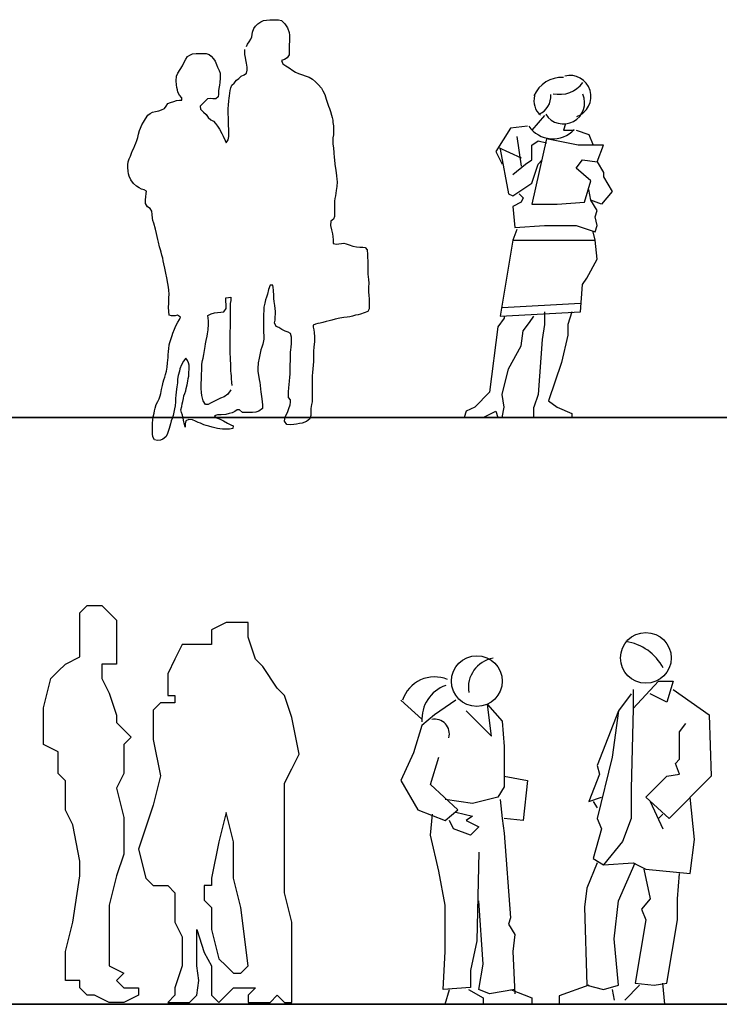
# Model space of a CAD drawing. Units: inches. Extents: x 1476 to 7521, y 1924 to 6017.
# Drawn here: x 2815 to 3113, y 2938 to 3357 of the extents above; entities that cross this region are included whole.
import ezdxf

# ---------------------------------------------------------------- set-up
doc = ezdxf.new("R2010")
doc.units = ezdxf.units.IN
doc.header["$MEASUREMENT"] = 0
doc.layers.add('PEOPLE-BLOCK', color=3, linetype='Continuous')

# ---------------------------------------------------------------- blocks, each defined once
blk = doc.blocks.new('ca_pers049')
at = {"layer": 'PEOPLE-BLOCK'}
for p, q in [((39.79, 175.34), (40.58, 176.39)), ((40.58, 176.39), (41.5, 177.38)), ((41.5, 177.38), (42.82, 178.17)), ((42.82, 178.17), (44, 178.82)), ((44, 178.82), (45.25, 178.96)), ((45.25, 178.96), (46.7, 179.02)), ((46.7, 179.02), (48.21, 179.15)), ((48.21, 179.15), (49.26, 179.15)), ((49.26, 179.15), (50.38, 179.15)), ((50.38, 179.15), (51.63, 178.82)), ((51.63, 178.82), (53.08, 177.38)), ((53.08, 177.38), (54.19, 175.67)), ((38.93, 171.85), (39.26, 173.83)), ((39.26, 173.83), (39.79, 175.34)), ((54.19, 175.67), (54.92, 173.76)), ((54.92, 173.76), (54.98, 172.58)), ((54.98, 172.58), (54.98, 171.59)), ((36.7, 167.71), (37.16, 168.7)), ((37.16, 168.7), (37.88, 169.75)), ((37.88, 169.75), (38.54, 170.8)), ((38.54, 170.8), (38.93, 171.85)), ((54.98, 170.01), (54.85, 168.43)), ((54.85, 168.43), (54.85, 166.92)), ((54.98, 171.59), (54.98, 170.01)), ((11.51, 163.43), (12.56, 164.03)), ((12.56, 164.03), (13.75, 164.55)), ((13.75, 164.55), (15.32, 164.75)), ((15.32, 164.75), (16.64, 164.75)), ((16.64, 164.75), (18.22, 164.75)), ((18.22, 164.75), (19.47, 164.75)), ((19.47, 164.75), (20.72, 164.35)), ((20.72, 164.35), (21.7, 163.63)), ((21.7, 163.63), (22.62, 162.45)), ((36.04, 165.47), (35.98, 166.52)), ((36.04, 164.35), (36.04, 165.47)), ((36.3, 162.97), (36.04, 164.35)), ((54.92, 164.22), (54.06, 162.91)), ((54.85, 166.92), (54.92, 165.54)), ((54.92, 165.54), (54.92, 164.22)), ((8.48, 157.91), (9.47, 159.55)), ((9.47, 159.55), (10.26, 161.33)), ((10.26, 161.33), (10.79, 162.38)), ((10.79, 162.38), (11.51, 163.43)), ((22.62, 162.45), (23.28, 161.46)), ((23.28, 161.46), (23.87, 160.01)), ((23.87, 160.01), (24.27, 158.96)), ((36.44, 161.99), (36.3, 162.97)), ((36.76, 160.61), (36.44, 161.99)), ((37.03, 158.9), (36.76, 160.61)), ((52.88, 162.25), (51.63, 161.79)), ((51.63, 161.79), (52.15, 160.34)), ((52.15, 160.34), (53.4, 159.55)), ((54.06, 162.91), (52.88, 162.25)), ((53.4, 159.55), (54.92, 158.7)), ((6.84, 155.15), (7.5, 156.4)), ((7.5, 156.4), (8.48, 157.91)), ((24.27, 158.96), (25.12, 157.45)), ((25.12, 157.45), (25.52, 156.33)), ((25.52, 156.33), (25.52, 155.28)), ((25.52, 155.28), (25.52, 154.29)), ((34.46, 155.08), (35.65, 155.67)), ((35.65, 155.67), (36.7, 156.33)), ((36.7, 156.33), (37.03, 157.58)), ((37.03, 157.58), (37.03, 158.9)), ((54.92, 158.7), (56.43, 157.51)), ((56.43, 157.51), (57.61, 156.79)), ((57.61, 156.79), (58.86, 156.27)), ((58.86, 156.27), (60.18, 155.74)), ((60.18, 155.74), (62.09, 155.02)), ((6.71, 153.11), (6.84, 155.15)), ((6.91, 151.33), (6.71, 153.11)), ((6.97, 150.21), (6.91, 151.33)), ((25.19, 151.2), (24.93, 149.82)), ((25.32, 152.45), (25.19, 151.2)), ((25.52, 154.29), (25.32, 152.45)), ((29.99, 150.08), (30.45, 151.27)), ((30.45, 151.27), (31.44, 152.12)), ((31.44, 152.12), (32.42, 153.37)), ((32.42, 153.37), (33.41, 154.09)), ((33.41, 154.09), (34.46, 155.08)), ((62.09, 155.02), (63.4, 154.62)), ((63.4, 154.62), (64.85, 153.77)), ((64.85, 153.77), (66.03, 152.71)), ((66.03, 152.71), (67.22, 151.53)), ((67.22, 151.53), (68.6, 150.02)), ((7.23, 149.23), (6.97, 150.21)), ((7.43, 148.24), (7.23, 149.23)), ((8.16, 147.06), (7.43, 148.24)), ((9.14, 145.81), (8.16, 147.06)), ((24.73, 147.45), (24.6, 146.33)), ((24.79, 148.77), (24.73, 147.45)), ((24.93, 149.82), (24.79, 148.77)), ((29.46, 146.73), (29.66, 147.78)), ((29.66, 147.78), (29.79, 149.03)), ((29.79, 149.03), (29.99, 150.08)), ((68.6, 150.02), (69.19, 148.9)), ((69.19, 148.9), (70.04, 147.32)), ((70.04, 147.32), (70.7, 145.22)), ((2.5, 142.32), (3.22, 143.44)), ((3.22, 143.44), (4.34, 143.83)), ((4.34, 143.83), (5.79, 144.3)), ((5.79, 144.3), (6.91, 144.69)), ((6.91, 144.69), (8.16, 144.82)), ((8.16, 144.82), (9.14, 144.82)), ((9.14, 144.82), (9.14, 145.81)), ((18.02, 143.31), (16.9, 142.26)), ((19.07, 144.43), (18.02, 143.31)), ((20.13, 145.41), (19.07, 144.43)), ((21.31, 145.61), (20.13, 145.41)), ((22.36, 145.41), (21.31, 145.61)), ((23.61, 145.48), (22.36, 145.41)), ((24.6, 146.33), (23.61, 145.48)), ((28.87, 141.34), (29, 142.72)), ((29, 142.72), (29.2, 144.56)), ((29.2, 144.56), (29.27, 145.68)), ((29.27, 145.68), (29.46, 146.73)), ((70.7, 145.22), (71.23, 143.64)), ((71.23, 143.64), (71.69, 142.26)), ((-6.38, 136.86), (-5.39, 138.51)), ((-5.39, 138.51), (-4.34, 139.17)), ((-4.34, 139.17), (-3.29, 139.76)), ((-3.29, 139.76), (-2.04, 140.02)), ((-2.04, 140.02), (-0.59, 140.28)), ((-0.59, 140.28), (0.53, 140.68)), ((0.53, 140.68), (1.71, 141.34)), ((1.71, 141.34), (2.5, 142.32)), ((16.9, 142.26), (17.1, 141.01)), ((17.1, 141.01), (18.41, 139.69)), ((18.41, 139.69), (19.47, 138.77)), ((19.47, 138.77), (20.39, 137.52)), ((28.87, 140.22), (28.87, 141.34)), ((28.94, 138.7), (28.87, 140.22)), ((29, 137.59), (28.94, 138.7)), ((71.69, 142.26), (72.02, 141.27)), ((72.02, 141.27), (72.41, 140.02)), ((72.41, 140.02), (72.94, 138.51)), ((72.94, 138.51), (73.2, 137.46)), ((-8.42, 132.98), (-7.89, 134.36)), ((-7.89, 134.36), (-7.17, 135.48)), ((-7.17, 135.48), (-6.38, 136.86)), ((20.39, 137.52), (21.57, 136.47)), ((21.57, 136.47), (22.62, 135.94)), ((22.62, 135.94), (23.48, 134.89)), ((23.48, 134.89), (24.4, 133.77)), ((29, 136.6), (29, 137.59)), ((29.07, 135.02), (29, 136.6)), ((29.07, 134.04), (29.07, 135.02)), ((73.2, 137.46), (73.46, 136.4)), ((73.46, 136.4), (73.53, 135.35)), ((73.53, 135.35), (73.79, 133.97)), ((-9.6, 128.97), (-9.34, 130.42)), ((-9.34, 130.42), (-8.88, 131.87)), ((-8.88, 131.87), (-8.42, 132.98)), ((24.4, 133.77), (25.26, 132.46)), ((25.26, 132.46), (26.24, 130.62)), ((26.24, 130.62), (26.7, 129.5)), ((29.14, 132.46), (29.07, 134.04)), ((29.2, 130.81), (29.14, 132.46)), ((29.2, 129.43), (29.2, 130.81)), ((73.73, 130.16), (73.53, 128.77)), ((73.79, 131.47), (73.73, 130.16)), ((73.79, 133.97), (73.79, 132.52)), ((73.79, 132.52), (73.79, 131.47)), ((-10.85, 125.55), (-10.52, 126.54)), ((-10.52, 126.54), (-10.06, 127.72)), ((-10.06, 127.72), (-9.6, 128.97)), ((26.7, 129.5), (27.56, 127.72)), ((27.56, 127.72), (28.08, 126.74)), ((28.08, 126.74), (28.94, 127.92)), ((28.94, 127.92), (29.2, 129.43)), ((73.53, 128.77), (73.46, 127.2)), ((73.46, 127.2), (73.46, 126.14)), ((73.46, 126.14), (73.73, 124.56)), ((-12.76, 121.01), (-12.3, 122.33)), ((-12.3, 122.33), (-11.84, 123.38)), ((-11.84, 123.38), (-11.31, 124.43)), ((-11.31, 124.43), (-10.85, 125.55)), ((73.73, 124.56), (73.92, 122.46)), ((73.92, 122.46), (74.05, 120.49)), ((-13.81, 117.26), (-13.68, 118.58)), ((-13.68, 118.58), (-13.29, 119.83)), ((-13.29, 119.83), (-12.76, 121.01)), ((74.05, 120.49), (74.12, 119.37)), ((74.12, 119.37), (74.38, 117.53)), ((74.38, 117.53), (74.52, 116.54)), ((-13.81, 116.15), (-13.81, 117.26)), ((-13.68, 114.57), (-13.81, 116.15)), ((-13.55, 113.52), (-13.68, 114.57)), ((-13.35, 112.53), (-13.55, 113.52)), ((74.52, 116.54), (74.78, 115.09)), ((74.78, 115.09), (74.98, 112.66)), ((-12.63, 110.95), (-13.35, 112.53)), ((-11.44, 109.37), (-12.63, 110.95)), ((-10.19, 108.19), (-11.44, 109.37)), ((74.98, 112.66), (75.24, 111.15)), ((75.24, 111.15), (75.3, 110.03)), ((75.3, 110.03), (75.24, 108.06)), ((-9.08, 107.53), (-10.19, 108.19)), ((-8.02, 107), (-9.08, 107.53)), ((-6.97, 106.68), (-8.02, 107)), ((-5.85, 106.08), (-6.97, 106.68)), ((-6.25, 103.65), (-5.98, 105.1)), ((-5.98, 105.1), (-5.85, 106.08)), ((74.71, 105.23), (74.58, 104.05)), ((74.91, 106.35), (74.71, 105.23)), ((75.24, 108.06), (74.91, 106.35)), ((-6.38, 102.34), (-6.25, 103.65)), ((-6.38, 100.82), (-6.38, 102.34)), ((-5.46, 99.38), (-6.38, 100.82)), ((74.25, 101.87), (74.19, 100.89)), ((74.19, 100.89), (74.19, 99.57)), ((74.38, 102.93), (74.25, 101.87)), ((74.58, 104.05), (74.38, 102.93)), ((-4.41, 98.65), (-5.46, 99.38)), ((-3.62, 97.6), (-4.41, 98.65)), ((-3.49, 96.15), (-3.62, 97.6)), ((74.19, 97.53), (74.12, 96.42)), ((74.19, 99.57), (74.19, 98.52)), ((74.19, 98.52), (74.19, 97.53)), ((-3.42, 94.64), (-3.49, 96.15)), ((-3.22, 93.59), (-3.42, 94.64)), ((-2.83, 92.4), (-3.22, 93.59)), ((-2.04, 89.9), (-2.83, 92.4)), ((72.67, 93.26), (72.54, 91.42)), ((73.73, 94.11), (72.67, 93.26)), ((74.12, 95.3), (73.73, 94.11)), ((74.12, 96.42), (74.12, 95.3)), ((-1.58, 88), (-2.04, 89.9)), ((72.54, 91.42), (72.94, 89.58)), ((72.94, 89.58), (73.33, 87.87)), ((-1.32, 86.81), (-1.58, 88)), ((-1.05, 85.5), (-1.32, 86.81)), ((-0.79, 84.38), (-1.05, 85.5)), ((-0.33, 82.34), (-0.79, 84.38)), ((73.33, 87.87), (73.53, 86.75)), ((73.53, 86.75), (73.59, 85.3)), ((73.59, 85.3), (73.59, 83.85)), ((77.21, 83.85), (78.2, 83.92)), ((78.2, 83.92), (79.18, 83.66)), ((0, 81.16), (-0.33, 82.34)), ((0.33, 80.04), (0, 81.16)), ((0.59, 78.86), (0.33, 80.04)), ((73.59, 83.85), (74.98, 83.53)), ((74.98, 83.53), (76.03, 83.66)), ((76.03, 83.66), (77.21, 83.85)), ((79.18, 83.66), (80.37, 83.2)), ((80.37, 83.2), (81.95, 82.67)), ((81.95, 82.67), (83.59, 82.41)), ((83.59, 82.41), (84.91, 82.28)), ((84.91, 82.28), (86.22, 82.21)), ((86.22, 82.21), (87.21, 82.14)), ((87.21, 82.14), (88.06, 81.09)), ((88.06, 81.09), (88.2, 79.12)), ((0.99, 77.47), (0.59, 78.86)), ((1.18, 76.42), (0.99, 77.47)), ((1.45, 75.17), (1.18, 76.42)), ((88.2, 79.12), (88.26, 77.61)), ((88.26, 77.61), (88.33, 76.62)), ((88.33, 76.62), (88.33, 75.44)), ((1.91, 73.27), (1.45, 75.17)), ((2.3, 71.16), (1.91, 73.27)), ((88.33, 75.44), (88.33, 74.45)), ((88.33, 74.45), (88.39, 72.81)), ((88.39, 72.81), (88.39, 71.75)), ((88.39, 71.75), (88.39, 70.7)), ((2.76, 69.12), (2.3, 71.16)), ((3.22, 66.75), (2.76, 69.12)), ((88.39, 70.7), (88.72, 68.46)), ((88.72, 68.46), (88.85, 66.89)), ((3.49, 65.18), (3.22, 66.75)), ((3.62, 63.86), (3.49, 65.18)), ((3.75, 62.15), (3.62, 63.86)), ((46.1, 64.12), (45.58, 62.15)), ((46.83, 66.1), (46.1, 64.12)), ((47.88, 66.1), (46.83, 66.1)), ((48.01, 64.98), (47.88, 66.1)), ((48.21, 63.86), (48.01, 64.98)), ((48.27, 61.56), (48.21, 63.86)), ((88.85, 66.89), (88.72, 65.24)), ((88.72, 65.24), (88.72, 63.27)), ((88.72, 63.27), (88.79, 61.49)), ((3.55, 60.7), (3.75, 62.15)), ((3.55, 59.72), (3.55, 60.7)), ((3.55, 58.2), (3.55, 59.72)), ((27.95, 60.57), (29, 60.84)), ((27.95, 59.19), (27.95, 60.57)), ((28.02, 57.68), (27.95, 59.19)), ((29, 60.84), (29.99, 60.97)), ((29.99, 59.52), (29.79, 58.2)), ((29.99, 60.97), (29.99, 59.52)), ((44.85, 59.85), (44.46, 58.34)), ((45.25, 60.97), (44.85, 59.85)), ((45.58, 62.15), (45.25, 60.97)), ((48.34, 60.38), (48.27, 61.56)), ((48.47, 59.13), (48.34, 60.38)), ((48.8, 57.42), (48.47, 59.13)), ((88.79, 61.49), (88.92, 60.31)), ((88.92, 60.31), (88.92, 58.86)), ((88.92, 58.86), (88.98, 56.89)), ((3.49, 56.63), (3.55, 58.2)), ((3.55, 54.85), (3.49, 56.63)), ((3.75, 53.27), (3.55, 54.85)), ((24.27, 54.32), (25.78, 54.59)), ((25.78, 54.59), (27.03, 54.72)), ((27.03, 54.72), (28.02, 56.1)), ((28.02, 56.1), (28.02, 57.68)), ((29.79, 58.2), (29.73, 56.89)), ((29.73, 56.89), (29.73, 54.78)), ((29.73, 54.78), (29.73, 53.07)), ((44.06, 55.05), (44, 53.73)), ((44.13, 56.69), (44.06, 55.05)), ((44.46, 58.34), (44.13, 56.69)), ((48.87, 56.03), (48.8, 57.42)), ((49, 54.85), (48.87, 56.03)), ((49, 53.73), (49, 54.85)), ((88.39, 54.85), (86.81, 54.26)), ((88.98, 55.9), (88.39, 54.85)), ((88.98, 56.89), (88.98, 55.9)), ((4.74, 53.01), (3.75, 53.27)), ((6.25, 53.01), (4.74, 53.01)), ((7.37, 53.27), (6.25, 53.01)), ((8.55, 52.42), (7.37, 53.27)), ((7.43, 50.25), (8.09, 51.36)), ((8.09, 51.36), (8.55, 52.42)), ((20.26, 53.14), (21.7, 53.8)), ((20.39, 52.02), (20.26, 53.14)), ((20.45, 50.9), (20.39, 52.02)), ((20.45, 49.39), (20.45, 50.9)), ((21.7, 53.8), (23.08, 54.19)), ((23.08, 54.19), (24.27, 54.32)), ((29.73, 53.07), (29.73, 51.36)), ((29.73, 51.36), (29.73, 50.25)), ((43.93, 52.15), (43.87, 50.51)), ((43.87, 50.51), (43.87, 49.39)), ((44, 53.73), (43.93, 52.15)), ((48.6, 49.92), (48.87, 51.1)), ((48.87, 51.1), (48.93, 52.55)), ((48.93, 52.55), (49, 53.73)), ((70.7, 50.51), (69.25, 50.12)), ((71.95, 50.9), (70.7, 50.51)), ((73.07, 51.17), (71.95, 50.9)), ((74.52, 51.5), (73.07, 51.17)), ((76.49, 51.96), (74.52, 51.5)), ((78.2, 52.22), (76.49, 51.96)), ((79.65, 52.42), (78.2, 52.22)), ((80.76, 52.61), (79.65, 52.42)), ((81.82, 52.88), (80.76, 52.61)), ((83.07, 53.21), (81.82, 52.88)), ((84.31, 53.34), (83.07, 53.21)), ((85.3, 53.67), (84.31, 53.34)), ((86.81, 54.26), (85.3, 53.67)), ((5.33, 45.64), (6.05, 47.29)), ((6.05, 47.29), (6.64, 48.67)), ((6.64, 48.67), (7.43, 50.25)), ((20.13, 45.25), (20.32, 46.96)), ((20.32, 46.96), (20.45, 49.39)), ((29.73, 47.81), (29.66, 46.37)), ((29.66, 46.37), (29.66, 44.79)), ((29.73, 50.25), (29.73, 48.93)), ((29.73, 48.93), (29.73, 47.81)), ((43.87, 49.39), (43.87, 48.08)), ((43.87, 48.08), (43.93, 46.3)), ((43.93, 46.3), (44.06, 44.2)), ((49.39, 48.41), (48.6, 49.92)), ((50.44, 47.94), (49.39, 48.41)), ((51.76, 47.09), (50.44, 47.94)), ((53.21, 46.5), (51.76, 47.09)), ((54.39, 45.97), (53.21, 46.5)), ((65.11, 49.06), (65.04, 48.08)), ((65.04, 48.08), (65.37, 46.96)), ((66.1, 49.46), (65.11, 49.06)), ((65.37, 46.96), (65.57, 45.84)), ((67.08, 49.65), (66.1, 49.46)), ((68.07, 49.85), (67.08, 49.65)), ((69.25, 50.12), (68.07, 49.85)), ((4.01, 41.57), (4.41, 42.82)), ((4.41, 42.82), (5.06, 44.53)), ((5.06, 44.53), (5.33, 45.64)), ((19.27, 40.97), (19.53, 42.49)), ((19.53, 42.49), (19.93, 44.26)), ((19.93, 44.26), (20.13, 45.25)), ((29.66, 44.79), (29.66, 43.54)), ((29.66, 43.54), (29.66, 41.37)), ((44.06, 43.08), (43.67, 40.91)), ((44.06, 44.2), (44.06, 43.08)), ((55.44, 45.38), (54.39, 45.97)), ((55.84, 43.93), (55.44, 45.38)), ((55.9, 42.42), (55.84, 43.93)), ((55.84, 41.17), (55.9, 42.42)), ((65.57, 45.84), (65.64, 44)), ((65.64, 44), (65.64, 42.88)), ((65.64, 42.88), (65.64, 41.83)), ((3.35, 36.24), (3.42, 37.95)), ((3.42, 37.95), (3.62, 38.93)), ((3.62, 38.93), (3.75, 40.58)), ((3.75, 40.58), (4.01, 41.57)), ((18.48, 36.44), (18.74, 38.21)), ((18.74, 38.21), (19.07, 39.92)), ((19.07, 39.92), (19.27, 40.97)), ((29.66, 41.37), (29.66, 39.92)), ((29.66, 39.92), (29.66, 38.41)), ((29.66, 38.41), (29.66, 36.96)), ((42.82, 38.47), (42.49, 37.09)), ((43.28, 39.59), (42.82, 38.47)), ((43.67, 40.91), (43.28, 39.59)), ((55.51, 37.55), (55.57, 38.54)), ((55.57, 38.54), (55.77, 39.59)), ((55.77, 39.59), (55.84, 41.17)), ((65.24, 37.95), (65.18, 36.9)), ((65.44, 39.59), (65.24, 37.95)), ((65.57, 40.84), (65.44, 39.59)), ((65.64, 41.83), (65.57, 40.84)), ((3.09, 32.95), (3.22, 34.13)), ((3.22, 34.13), (3.35, 35.25)), ((3.35, 35.25), (3.35, 36.24)), ((9.8, 33.67), (8.94, 32.16)), ((10.92, 34.92), (9.8, 33.67)), ((11.51, 33.94), (10.92, 34.92)), ((11.97, 32.95), (11.51, 33.94)), ((17.69, 32.36), (17.95, 33.87)), ((17.95, 33.87), (18.28, 34.92)), ((18.28, 34.92), (18.48, 36.44)), ((29.66, 36.96), (29.73, 35.19)), ((29.73, 35.19), (29.79, 33.94)), ((29.79, 33.94), (29.86, 32.62)), ((42.03, 34.92), (41.63, 32.95)), ((42.49, 37.09), (42.03, 34.92)), ((55.31, 32.36), (55.38, 33.61)), ((55.38, 33.61), (55.44, 35.71)), ((55.44, 35.71), (55.51, 37.55)), ((65.18, 36.9), (65.18, 35.58)), ((65.18, 35.58), (65.18, 34.27)), ((65.18, 34.27), (65.18, 33.21)), ((2.17, 27.95), (2.56, 29.46)), ((2.56, 29.46), (2.89, 31.04)), ((2.89, 31.04), (3.09, 32.95)), ((8.16, 29.4), (7.63, 27.49)), ((8.35, 30.38), (8.16, 29.4)), ((8.94, 32.16), (8.35, 30.38)), ((12.23, 31.9), (11.97, 32.95)), ((12.17, 29), (12.23, 30.12)), ((12.23, 30.12), (12.23, 31.9)), ((17.56, 28.02), (17.69, 29.92)), ((17.69, 31.11), (17.69, 32.36)), ((17.69, 29.92), (17.69, 31.11)), ((29.86, 32.62), (29.92, 31.31)), ((29.92, 31.31), (29.92, 29.46)), ((29.92, 29.46), (29.99, 28.48)), ((41.63, 32.95), (41.5, 30.58)), ((41.5, 30.58), (41.5, 29.2)), ((55.25, 28.08), (55.31, 29.99)), ((55.31, 30.98), (55.31, 32.36)), ((55.31, 29.99), (55.31, 30.98)), ((64.98, 30.12), (64.85, 29.14)), ((65.11, 32.23), (64.98, 30.12)), ((65.18, 33.21), (65.11, 32.23)), ((1.25, 24.73), (1.51, 25.72)), ((1.51, 25.72), (1.97, 26.9)), ((1.97, 26.9), (2.17, 27.95)), ((7.37, 25.98), (7.23, 24.47)), ((7.63, 27.49), (7.37, 25.98)), ((11.71, 25.12), (11.9, 26.31)), ((11.9, 26.31), (12.1, 27.29)), ((12.1, 27.29), (12.17, 29)), ((17.36, 24.27), (17.49, 25.78)), ((17.49, 25.78), (17.56, 27.03)), ((17.56, 27.03), (17.56, 28.02)), ((29.99, 28.48), (30.12, 27.23)), ((30.12, 27.23), (30.19, 26.24)), ((30.19, 26.24), (30.32, 24.53)), ((41.5, 29.2), (41.76, 27.69)), ((41.76, 27.69), (42.09, 25.91)), ((42.09, 25.91), (42.35, 24.53)), ((54.85, 23.68), (55.05, 25.19)), ((55.05, 25.19), (55.18, 26.9)), ((55.18, 26.9), (55.25, 28.08)), ((64.72, 27.1), (64.65, 25.85)), ((64.65, 25.85), (64.65, 24.66)), ((64.85, 29.14), (64.72, 27.1)), ((0.2, 19.93), (0.46, 21.57)), ((0.46, 21.57), (0.86, 23.22)), ((0.86, 23.22), (1.25, 24.73)), ((7.04, 22.76), (6.77, 20.65)), ((7.23, 24.47), (7.04, 22.76)), ((10.46, 19.93), (10.79, 21.05)), ((10.79, 21.05), (11.05, 22.03)), ((11.05, 22.03), (11.44, 23.61)), ((11.44, 23.61), (11.71, 25.12)), ((17.36, 23.28), (17.36, 24.27)), ((17.43, 21.97), (17.36, 23.28)), ((17.49, 20.32), (17.43, 21.97)), ((30.06, 21.37), (28.74, 19.53)), ((30.32, 24.53), (30.45, 23.28)), ((42.35, 24.53), (42.49, 23.41)), ((42.49, 23.41), (42.68, 21.7)), ((42.68, 21.7), (42.82, 20.52)), ((54.52, 20.59), (54.72, 22.3)), ((54.72, 22.3), (54.85, 23.68)), ((64.65, 24.66), (64.65, 23.02)), ((64.65, 23.02), (64.72, 21.05)), ((64.72, 21.05), (64.72, 19.4)), ((-1.12, 16.44), (-0.46, 17.56)), ((-0.46, 17.56), (-0.07, 18.94)), ((-0.07, 18.94), (0.2, 19.93)), ((6.51, 17.82), (6.38, 16.38)), ((6.58, 19.01), (6.51, 17.82)), ((6.77, 20.65), (6.58, 19.01)), ((9.54, 16.51), (9.8, 17.69)), ((9.8, 17.69), (10.06, 18.88)), ((10.06, 18.88), (10.46, 19.93)), ((17.63, 19.01), (17.49, 20.32)), ((17.95, 17.82), (17.63, 19.01)), ((18.28, 16.71), (17.95, 17.82)), ((24.2, 17.23), (23.08, 16.57)), ((25.65, 17.82), (24.2, 17.23)), ((27.16, 18.48), (25.65, 17.82)), ((28.74, 19.53), (27.16, 18.48)), ((42.82, 20.52), (43.01, 19.53)), ((43.01, 19.53), (43.21, 17.56)), ((43.21, 17.56), (43.47, 15)), ((54.52, 19.4), (54.52, 20.59)), ((54.65, 18.22), (54.52, 19.4)), ((55.38, 17.17), (54.65, 18.22)), ((55.38, 16.18), (55.38, 17.17)), ((64.72, 17.3), (64.65, 16.31)), ((64.72, 19.4), (64.72, 18.35)), ((64.72, 18.35), (64.72, 17.3)), ((-2.5, 12.5), (-2.24, 13.68)), ((-2.24, 13.68), (-1.78, 15.13)), ((-1.78, 15.13), (-1.12, 16.44)), ((6.05, 13.35), (5.79, 11.97)), ((6.25, 14.67), (6.05, 13.35)), ((6.38, 16.38), (6.25, 14.67)), ((8.75, 12.89), (9.14, 14.34)), ((8.94, 11.71), (8.75, 12.89)), ((9.14, 14.34), (9.27, 15.52)), ((9.27, 15.52), (9.54, 16.51)), ((19.27, 15.26), (18.28, 16.71)), ((20.32, 15.26), (19.27, 15.26)), ((21.31, 15.78), (20.32, 15.26)), ((23.08, 16.57), (21.31, 15.78)), ((32.69, 12.89), (31.7, 12.17)), ((33.74, 12.89), (32.69, 12.89)), ((34.92, 11.77), (33.74, 12.89)), ((43.54, 13.55), (41.96, 12.36)), ((43.47, 15), (43.54, 13.55)), ((54.26, 12.17), (54.78, 13.55)), ((54.78, 13.55), (55.31, 15.06)), ((55.31, 15.06), (55.38, 16.18)), ((64.45, 15.19), (64.06, 13.55)), ((64.06, 13.55), (64.06, 12.23)), ((64.65, 16.31), (64.45, 15.19)), ((-3.29, 7.43), (-3.22, 8.55)), ((-3.22, 8.55), (-3.09, 10)), ((-3.09, 10), (-2.7, 11.51)), ((-2.7, 11.51), (-2.5, 12.5)), ((5, 9.27), (4.67, 8.16)), ((5.39, 10.52), (5, 9.27)), ((5.79, 11.97), (5.39, 10.52)), ((9.41, 10.59), (8.94, 11.71)), ((9.73, 9.34), (9.41, 10.59)), ((10.06, 7.76), (9.73, 9.34)), ((12.17, 8.81), (10.92, 8.22)), ((13.68, 8.68), (12.17, 8.81)), ((14.93, 8.09), (13.68, 8.68)), ((24.4, 10.72), (23.02, 10.39)), ((23.02, 10.39), (24.01, 9.54)), ((24.01, 9.54), (25.72, 8.81)), ((25.91, 10.72), (24.4, 10.72)), ((25.72, 8.81), (26.83, 8.16)), ((27.82, 10.98), (25.91, 10.72)), ((29.27, 11.38), (27.82, 10.98)), ((30.52, 11.58), (29.27, 11.38)), ((31.7, 12.17), (30.52, 11.58)), ((36.24, 11.77), (34.92, 11.77)), ((37.69, 11.77), (36.24, 11.77)), ((39.2, 11.77), (37.69, 11.77)), ((40.64, 11.9), (39.2, 11.77)), ((41.96, 12.36), (40.64, 11.9)), ((52.88, 8.09), (53.21, 9.93)), ((53.21, 9.93), (53.86, 11.18)), ((53.86, 11.18), (54.26, 12.17)), ((63.73, 9.14), (62.28, 7.89)), ((64.06, 10.46), (63.73, 9.14)), ((64.06, 12.23), (64.06, 10.46)), ((-3.35, 4.21), (-3.29, 6.25)), ((-3.35, 2.76), (-3.35, 4.21)), ((-3.29, 6.25), (-3.29, 7.43)), ((3.75, 5), (3.29, 3.68)), ((4.34, 6.91), (3.75, 5)), ((4.67, 8.16), (4.34, 6.91)), ((10.26, 6.64), (10.06, 7.76)), ((10.59, 5.59), (10.26, 6.64)), ((10.92, 8.22), (10.52, 6.97)), ((10.52, 6.97), (10.59, 5.59)), ((16.05, 7.56), (14.93, 8.09)), ((17.1, 7.17), (16.05, 7.56)), ((18.48, 6.58), (17.1, 7.17)), ((19.47, 6.25), (18.48, 6.58)), ((20.59, 5.92), (19.47, 6.25)), ((22.03, 5.52), (20.59, 5.92)), ((23.22, 5.2), (22.03, 5.52)), ((24.33, 5), (23.22, 5.2)), ((25.32, 4.8), (24.33, 5)), ((26.5, 4.74), (25.32, 4.8)), ((28.02, 4.67), (26.5, 4.74)), ((26.83, 8.16), (28.61, 7.3)), ((29.4, 4.67), (28.02, 4.67)), ((28.61, 7.3), (30.06, 6.58)), ((30.91, 5), (29.4, 4.67)), ((30.06, 6.58), (31.04, 6.12)), ((31.04, 6.12), (30.91, 5)), ((53.86, 6.71), (52.88, 8.09)), ((55.38, 6.58), (53.86, 6.71)), ((56.89, 6.71), (55.38, 6.58)), ((58.01, 6.77), (56.89, 6.71)), ((59.32, 7.1), (58.01, 6.77)), ((60.38, 7.3), (59.32, 7.1)), ((62.28, 7.89), (60.38, 7.3)), ((-3.16, 1.38), (-3.35, 2.76)), ((-2.43, 0.13), (-3.16, 1.38)), ((-1.18, -0.2), (-2.43, 0.13)), ((0, 0), (-1.18, -0.2)), ((1.12, 0.46), (0, 0)), ((2.3, 1.38), (1.12, 0.46)), ((2.83, 2.37), (2.3, 1.38)), ((3.29, 3.68), (2.83, 2.37))]:
    blk.add_line(p, q, dxfattribs=at)
blk = doc.blocks.new('ca_pers054')
at = {"layer": 'PEOPLE-BLOCK'}
for p, q in [((-9.34, 161.91), (-15.57, 158.79)), ((0, 161.91), (-9.34, 161.91)), ((0, 155.68), (0, 161.91)), ((-15.57, 158.79), (-15.57, 152.57)), ((3.11, 146.34), (0, 155.68)), ((-28.02, 152.57), (-31.14, 146.34)), ((-24.91, 152.57), (-28.02, 152.57)), ((-15.57, 152.57), (-24.91, 152.57)), ((-31.14, 146.34), (-34.25, 140.11)), ((6.23, 143.22), (3.11, 146.34)), ((12.45, 133.88), (6.23, 143.22)), ((-34.25, 140.11), (-34.25, 137)), ((-34.25, 137), (-34.25, 130.77)), ((-34.25, 130.77), (-31.14, 130.77)), ((-31.14, 130.77), (-31.14, 127.66)), ((15.57, 130.77), (12.45, 133.88)), ((18.68, 121.43), (15.57, 130.77)), ((-37.36, 127.66), (-40.48, 124.54)), ((-31.14, 127.66), (-37.36, 127.66)), ((-40.48, 124.54), (-40.48, 112.09)), ((21.8, 105.86), (18.68, 121.43)), ((-40.48, 112.09), (-37.36, 96.52)), ((18.68, 99.63), (21.8, 105.86)), ((-37.36, 96.52), (-40.48, 84.07)), ((-37.36, 96.52), (-37.36, 96.52)), ((15.57, 93.41), (18.68, 99.63)), ((15.57, 90.29), (15.57, 93.41)), ((15.57, 77.84), (15.57, 90.29)), ((-40.48, 84.07), (-43.59, 74.73)), ((15.57, 56.04), (15.57, 77.84)), ((-43.59, 74.73), (-46.7, 65.39)), ((-46.7, 65.39), (-43.59, 52.93)), ((15.57, 46.7), (15.57, 56.04)), ((-43.59, 52.93), (-40.48, 49.82)), ((-40.48, 49.82), (-34.25, 49.82)), ((-34.25, 49.82), (-31.14, 46.7)), ((-31.14, 46.7), (-31.14, 40.48)), ((18.68, 34.25), (15.57, 46.7)), ((-31.14, 40.48), (-31.14, 34.25)), ((-31.14, 34.25), (-28.02, 28.02)), ((18.68, 15.57), (18.68, 34.25)), ((-21.8, 15.57), (-21.8, 31.14)), ((-21.8, 31.14), (-18.68, 21.25)), ((-28.02, 28.02), (-28.02, 15.57)), ((-18.68, 21.25), (-15.57, 15.57)), ((-28.02, 15.57), (-31.14, 6.23)), ((-21.05, 9.34), (-21.8, 15.57)), ((-15.57, 15.57), (-15.57, 9.34)), ((18.68, 3.11), (18.68, 15.57)), ((-21.8, 3.11), (-21.05, 9.34)), ((-15.57, 9.34), (-15.57, 3.11)), ((-31.14, 6.23), (-31.14, 3.11)), ((-9.34, 3.11), (-6.23, 6.23)), ((-6.23, 6.23), (0, 6.23)), ((0, 6.23), (3.11, 6.23)), ((3.11, 6.23), (0, 3.11)), ((-31.14, 3.11), (-34.25, 0)), ((-34.25, 0), (-28.02, 0)), ((-28.02, 0), (-24.91, 0)), ((-24.91, 0), (-21.8, 3.11)), ((-15.57, 3.11), (-12.45, 0)), ((-12.45, 0), (-9.34, 3.11)), ((0, 3.11), (0, 0)), ((0, 0), (3.11, 0)), ((3.11, 0), (9.34, 0)), ((9.34, 0), (12.45, 3.11)), ((12.45, 3.11), (15.57, 0)), ((15.57, 0), (18.68, 0)), ((18.68, 0), (18.68, 3.11))]:
    blk.add_line(p, q, dxfattribs=at)
for points in [[(-56.04, 119.32), (-52.93, 116.21), (-49.82, 113.09), (-52.93, 109.98), (-52.93, 106.87), (-52.93, 97.53), (-56.04, 91.3), (-52.93, 78.84), (-52.93, 63.28), (-56.04, 53.94), (-59.16, 41.48), (-59.16, 24.91), (-59.16, 15.57), (-52.93, 12.45), (-56.04, 9.34), (-52.93, 6.23), (-46.7, 6.23), (-46.7, 3.11), (-52.93, 0), (-59.16, 0), (-65.39, 3.11), (-68.5, 3.11), (-71.61, 6.23), (-71.61, 9.34), (-74.73, 9.34), (-77.84, 9.34), (-77.84, 15.57), (-77.84, 21.8), (-74.73, 34.25), (-71.61, 53.94), (-71.61, 60.16), (-74.73, 75.73), (-77.84, 81.96), (-77.84, 88.18), (-77.84, 94.41), (-80.95, 97.53), (-80.95, 103.75), (-80.95, 106.87), (-87.18, 109.98), (-87.18, 116.21), (-87.18, 125.55), (-84.07, 138), (-80.95, 141.12), (-77.84, 144.23), (-71.61, 147.34), (-71.61, 153.57), (-71.61, 156.68), (-71.61, 159.8), (-71.61, 166.02), (-68.5, 169.14), (-62.27, 169.14), (-56.04, 162.91), (-56.04, 159.8), (-56.04, 153.57), (-56.04, 147.34), (-56.04, 144.23), (-59.16, 144.23), (-62.27, 144.23), (-62.27, 138), (-59.16, 131.77), (-56.04, 122.43), (-56.04, 119.32), (-56.04, 119.32)], [(-9.34, 80.95), (-12.45, 68.5), (-15.57, 52.93), (-15.57, 49.82), (-18.68, 49.82), (-18.68, 43.59), (-15.57, 40.48), (-15.57, 31.14), (-12.45, 18.68), (-9.34, 15.57), (-6.23, 12.45), (-3.11, 12.45), (0, 15.57), (-3.11, 40.48), (-6.23, 52.93), (-6.23, 59.16), (-6.23, 68.5), (-9.34, 80.95), (-9.34, 80.95)]]:
    blk.add_lwpolyline(points, dxfattribs=at)
blk = doc.blocks.new('ca_pers139')
at = {"color": 0}
for p, q in [((34.2, 128.7), (28.8, 122.4)), ((19.8, 123.3), (13.5, 113.4)), ((27, 124.2), (19.8, 123.3)), ((43.2, 125.1), (42.3, 122.4)), ((42.3, 122.4), (46.8, 122.4)), ((47.7, 122.4), (53.1, 120.6)), ((22.5, 119.7), (24.3, 107.1)), ((35.1, 118.8), (28.8, 90.9)), ((28.8, 116.1), (31.5, 117.9)), ((31.5, 117.9), (35.1, 117)), ((48.6, 116.1), (35.1, 118.8)), ((53.1, 120.6), (54.9, 116.1)), ((13.5, 113.4), (16.2, 108)), ((14.4, 115.2), (24.3, 110.7)), ((15.3, 114.3), (18.9, 95.4)), ((28.8, 109.8), (28.8, 116.1)), ((59.4, 116.1), (48.6, 116.1)), ((56.7, 108.9), (59.4, 116.1)), ((26.1, 108), (28.8, 109.8)), ((31.5, 108), (33.3, 109.8)), ((47.7, 106.2), (50.4, 109.8)), ((50.4, 109.8), (56.7, 108.9)), ((20.7, 103.5), (26.1, 108)), ((28.8, 99.9), (31.5, 108)), ((54, 100.8), (47.7, 106.2)), ((56.7, 108.9), (59.4, 104.4)), ((51.3, 91.8), (54, 100.8)), ((59.4, 104.4), (59.4, 102.6)), ((59.4, 102.6), (63, 96.3)), ((20.7, 94.5), (28.8, 99.9)), ((54, 92.7), (53.1, 97.2)), ((18.9, 95.4), (20.7, 94.5)), ((23.4, 95.4), (25.2, 93.6)), ((25.2, 93.6), (24.3, 91.8)), ((56.7, 88.2), (54, 92.7)), ((58.5, 90.9), (54, 92.7)), ((63, 96.3), (58.5, 90.9)), ((24.3, 91.8), (20.7, 90)), ((20.7, 90), (21.6, 81)), ((28.8, 90.9), (39.6, 90.9)), ((39.6, 90.9), (51.3, 91.8)), ((55.8, 85.5), (56.7, 88.2)), ((56.7, 81.9), (55.8, 85.5)), ((22.5, 80.1), (20.7, 75.6)), ((21.6, 81), (34.2, 81.9)), ((34.2, 81.9), (47.7, 81.9)), ((47.7, 81.9), (55.8, 79.2)), ((55.8, 79.2), (56.7, 81.9)), ((20.7, 75.6), (18, 59.4)), ((20.7, 75.6), (55.8, 75.6)), ((55.8, 75.6), (54.9, 79.2)), ((56.7, 67.5), (55.8, 75.6)), ((52.2, 59.4), (56.7, 67.5)), ((18, 59.4), (15.3, 43.2)), ((50.4, 56.7), (52.2, 59.4)), ((49.5, 45), (50.4, 56.7)), ((49.5, 48.6), (16.2, 46.8)), ((17.1, 42.3), (14.4, 38.7)), ((15.3, 43.2), (49.5, 45)), ((17.1, 43.2), (17.1, 42.3)), ((27.9, 40.5), (29.7, 43.2)), ((34.2, 45), (34.2, 39.6)), ((45.9, 45), (44.1, 39.6)), ((14.4, 38.7), (10.8, 10.8)), ((25.2, 36.9), (27.9, 40.5)), ((34.2, 39.6), (33.3, 33.3)), ((44.1, 39.6), (44.1, 35.1)), ((24.3, 30.6), (25.2, 36.9)), ((44.1, 35.1), (41.4, 23.4)), ((18.9, 20.7), (24.3, 30.6)), ((33.3, 33.3), (31.5, 9.9)), ((41.4, 23.4), (36, 7.2)), ((16.2, 9.9), (18.9, 20.7)), ((10.8, 10.8), (4.5, 4.5)), ((17.1, 4.5), (16.2, 9.9)), ((31.5, 9.9), (29.7, 4.5)), ((4.5, 4.5), (0.9, 2.7)), ((16.2, 0), (17.1, 4.5)), ((29.7, 0), (29.7, 4.5)), ((36, 7.2), (39.6, 4.5)), ((39.6, 4.5), (45.9, 1.8)), ((0.9, 2.7), (0, 0)), ((0, 0), (8.1, 0)), ((8.1, 0), (13.5, 2.7)), ((13.5, 2.7), (14.4, 0)), ((14.4, 0), (16.2, 0)), ((45.9, 0), (29.7, 0)), ((45.9, 1.8), (45.9, 0))]:
    blk.add_line(p, q, dxfattribs=at)
for centre, radius, start, end in [((41.4, 132.3), 12.6, 86.099, 157.8), ((40.5, 150.3), 12.6, 257.901, 323.5), ((45, 136.8), 9, 289.301, 104), ((37.8, 135), 8.1, 164.5, 229.4), ((28.8, 136.8), 8.1, 291.301, 6), ((42.3, 134.1), 9, 212.9, 24), ((37.8, 131.4), 12.6, 215.301, 316.401)]:
    blk.add_arc(centre, radius, start, end, dxfattribs=at)
blk = doc.blocks.new('ca_pers151')
at = {"layer": 'PEOPLE-BLOCK'}
for p, q in [((3.6, 124.2), (14.4, 135.9)), ((14.4, 135.9), (20.7, 135.9)), ((20.7, 135.9), (18, 126.9)), ((2.7, 130.5), (-2.7, 123.3)), ((3.6, 132.3), (3.6, 124.2)), ((18, 126.9), (10.8, 130.5)), ((20.7, 132.3), (36, 121.5)), ((-95.4, 127.8), (-86.4, 119.7)), ((-72, 127.8), (-81, 121.5)), ((-56.7, 112.5), (-58.5, 126)), ((-58.5, 126), (-52.2, 118.8)), ((-67.5, 123.3), (-56.7, 112.5)), ((-2.7, 123.3), (-11.7, 99.9)), ((-2.7, 123.3), (-5.4, 103.5)), ((3.6, 124.2), (2.7, 90)), ((-81, 121.5), (-86.4, 117)), ((-52.2, 118.8), (-51.3, 108)), ((23.4, 114.3), (26.1, 117.9)), ((36, 121.5), (36.9, 95.4)), ((-86.4, 117), (-90, 105.3)), ((23.4, 102.6), (23.4, 114.3)), ((-90, 105.3), (-95.4, 93.6)), ((-51.3, 108), (-51.3, 90.9)), ((-82.8, 91.8), (-79.2, 103.5)), ((-5.4, 103.5), (-11.7, 77.4)), ((21.6, 100.8), (23.4, 102.6)), ((23.4, 96.3), (21.6, 100.8)), ((-11.7, 99.9), (-10.8, 96.3)), ((-95.4, 93.6), (-88.2, 81)), ((-51.3, 95.4), (-41.4, 93.6)), ((-41.4, 93.6), (-43.2, 76.5)), ((-10.8, 96.3), (-15.3, 84.6)), ((9, 86.4), (18, 95.4)), ((18, 95.4), (23.4, 96.3)), ((36.9, 95.4), (18.9, 77.4)), ((-71.1, 81), (-82.8, 91.8)), ((-51.3, 90.9), (-54, 86.4)), ((2.7, 90), (2.7, 77.4)), ((-64.8, 83.7), (-76.5, 85.5)), ((-54, 86.4), (-64.8, 83.7)), ((-53.1, 85.5), (-52.2, 77.4)), ((-15.3, 84.6), (-9.9, 86.4)), ((-13.5, 84.6), (-11.7, 81.9)), ((18.9, 77.4), (9, 86.4)), ((10.8, 84.6), (16.2, 72.9)), ((29.7, 68.4), (27.9, 86.4)), ((-88.2, 81), (-76.5, 76.5)), ((-76.5, 76.5), (-71.1, 81)), ((-72, 80.1), (-64.8, 78.3)), ((-82.8, 70.2), (-81.9, 79.2)), ((-72.9, 72.9), (-74.7, 76.5)), ((-64.8, 78.3), (-67.5, 76.5)), ((-67.5, 76.5), (-62.1, 73.8)), ((-52.2, 77.4), (-51.3, 71.1)), ((-43.2, 76.5), (-51.3, 77.4)), ((-11.7, 77.4), (-9.9, 72.9)), ((2.7, 77.4), (-0.9, 67.5)), ((16.2, 79.2), (14.4, 77.4)), ((-65.7, 70.2), (-72.9, 72.9)), ((-62.1, 73.8), (-65.7, 70.2)), ((-9.9, 72.9), (-13.5, 60.3)), ((-79.2, 54.9), (-82.8, 70.2)), ((-51.3, 71.1), (-48.6, 35.1)), ((-0.9, 67.5), (-9, 57.6)), ((27.9, 54), (29.7, 68.4)), ((-62.1, 63), (-63, 25.2)), ((-13.5, 60.3), (-9, 57.6)), ((-76.5, 40.5), (-79.2, 54.9)), ((-11.7, 58.5), (-16.2, 47.7)), ((-9, 57.6), (3.6, 58.5)), ((-2.7, 42.3), (4.5, 58.5)), ((3.6, 58.5), (9, 55.8)), ((8.1, 55.8), (10.8, 43.2)), ((9, 55.8), (27.9, 54)), ((22.5, 43.2), (23.4, 54)), ((-16.2, 47.7), (-17.1, 39.6)), ((-60.3, 15.3), (-62.1, 42.3)), ((-4.5, 26.1), (-2.7, 42.3)), ((10.8, 43.2), (7.2, 38.7)), ((22.5, 34.2), (22.5, 43.2)), ((-76.5, 20.7), (-76.5, 40.5)), ((-17.1, 39.6), (-16.2, 6.3)), ((7.2, 38.7), (9, 34.2)), ((-48.6, 35.1), (-49.5, 32.4)), ((9, 34.2), (4.5, 7.2)), ((18, 7.2), (22.5, 34.2)), ((-49.5, 32.4), (-46.8, 27.9)), ((-63, 25.2), (-65.7, 12.6)), ((-46.8, 27.9), (-47.7, 20.7)), ((-2.7, 6.3), (-4.5, 26.1)), ((-77.4, 4.5), (-76.5, 20.7)), ((-47.7, 20.7), (-46.8, 2.7)), ((-65.7, 12.6), (-65.7, 5.4)), ((-62.1, 4.5), (-60.3, 15.3)), ((-65.7, 5.4), (-77.4, 4.5)), ((-76.5, -1.8), (-74.7, 4.5)), ((-66.6, 4.5), (-60.3, 0.9)), ((-57.6, 2.7), (-62.1, 4.5)), ((-46.8, 4.5), (-57.6, 2.7)), ((-48.6, 4.5), (-39.6, 0.9)), ((-15.3, 6.3), (-27.9, 1.8)), ((-16.2, 6.3), (-9, 4.5)), ((-9, 4.5), (-2.7, 6.3)), ((-5.4, 4.5), (-4.5, 0)), ((6.3, 6.3), (0, 0)), ((4.5, 7.2), (12.6, 6.3)), ((12.6, 6.3), (18, 7.2)), ((17.1, -1.8), (16.2, 7.2)), ((-60.3, 0.9), (-60.3, -1.8)), ((-39.6, 0.9), (-39.6, -1.8)), ((-27.9, 1.8), (-27.9, -1.8)), ((-60.3, -1.8), (-76.5, -1.8)), ((-39.6, -1.8), (-60.3, -1.8)), ((-27.9, -1.8), (17.1, -1.8))]:
    blk.add_line(p, q, dxfattribs=at)
for centre in [(9, 145.8), (-63, 135.9)]:
    blk.add_circle(centre, 10.8, dxfattribs=at)
for centre, radius, start, end in [((-2.7, 131.4), 21.6, 27.9, 81.5), ((-54, 133.2), 12.6, 99.5, 189.5), ((-81, 123.3), 14.4, 67.4, 161.6), ((-71.1, 119.7), 15.3, 109.7, 184.101), ((-81, 113.4), 6.3, 344.7, 101.3)]:
    blk.add_arc(centre, radius, start, end, dxfattribs=at)

msp = doc.modelspace()

# ---------------------------------------------------------------- linework, layer by layer
at = {"layer": 'PEOPLE-BLOCK', "color": 253, "lineweight": 35}
msp.add_line((1508.2, 3187.76), (6056, 3187.76), dxfattribs=at)
msp.add_lwpolyline([(1508.2, 2937.76), (3004.49, 2937.76), (4500.78, 2937.76)], dxfattribs=at)

# ---------------------------------------------------------------- block references
msp.add_blockref('ca_pers151', (3072.89, 2939.56))
at = {"layer": 'PEOPLE-BLOCK'}
for name, p in [('ca_pers049', (2875.07, 3178.14, -578)), ('ca_pers139', (3004.49, 3187.76)), ('ca_pers054', (2912.44, 2938.52))]:
    msp.add_blockref(name, p, dxfattribs=at)

doc.saveas('drawing.dxf')
